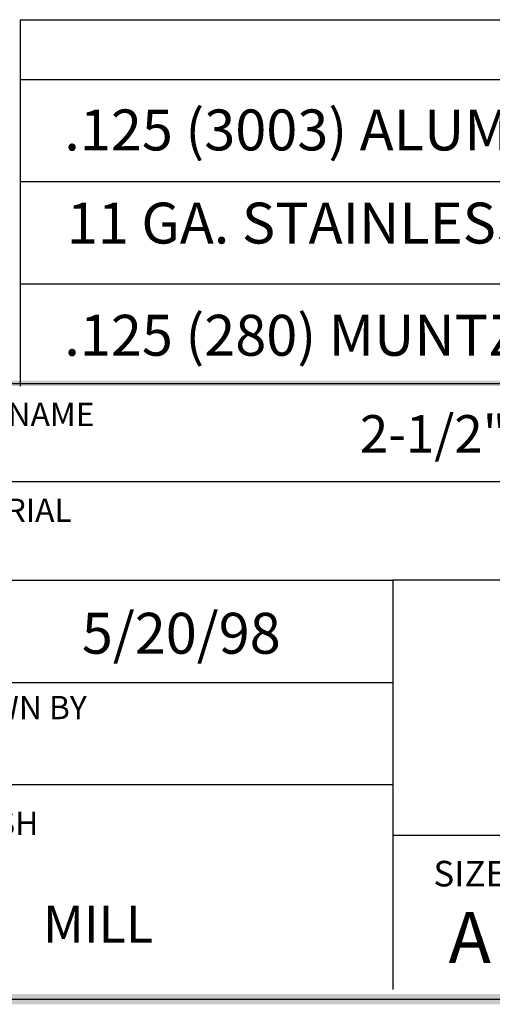
# Model space of a CAD drawing. Extents: x -19.2 to -9.2, y 40 to 52.9.
# Drawn here: x -15.8 to -14.4, y 40.1 to 43 of the extents above; entities that cross this region are included whole.
import ezdxf
from ezdxf.enums import TextEntityAlignment as Align

# ---------------------------------------------------------------- set-up
doc = ezdxf.new("R2010")
doc.units = 0
doc.header["$LTSCALE"] = 0.6
doc.header["$MEASUREMENT"] = 0
doc.layers.get('0').update_dxf_attribs({"linetype": 'CONTINUOUS'})
doc.layers.add('DIM', color=1, linetype='CONTINUOUS')
doc.styles.add('BAVWM3$0$STANDARD', font='txt')
doc.styles.add('STD', font='txt')

# ---------------------------------------------------------------- blocks, each defined once
blk = doc.blocks.new('BAVWM3')
for p, q in [((4.2136, 2.1394), (4.2136, 3.0352)), ((4.2136, 3.0352), (9.3938, 3.0352)), ((4.2136, 2.8894), (9.3938, 2.8894)), ((4.2136, 2.6394), (9.3938, 2.6394)), ((4.2136, 2.3894), (9.3938, 2.3894)), ((3.9371, 2.1461), (9.383, 2.1461)), ((3.9371, 1.9061), (9.383, 1.9061)), ((5.1228, 1.6642), (3.9371, 1.6642)), ((5.1228, 1.6661), (9.383, 1.6661)), ((5.1228, 1.6642), (5.1228, 0.6642)), ((5.1228, 1.4142), (3.9371, 1.4142)), ((5.1228, 1.1642), (3.9371, 1.1642))]:
    blk.add_line(p, q)
at = {"color": 7}
for p, q in [((5.1228, 1.0411), (9.3728, 1.0411)), ((3.1299, 0.6404), (9.3799, 0.6404))]:
    blk.add_line(p, q, dxfattribs=at)
blk.add_trace([(3.9303, 2.1529), (3.9438, 2.1394), (9.383, 2.1529), (9.383, 2.1394)])
blk.add_trace([(1.6424, 0.6529), (1.6174, 0.6279), (9.3674, 0.6529), (9.3924, 0.6279)], dxfattribs=at)
at = {"style": 'BAVWM3$0$STANDARD'}
for s, p in [('PART NAME', (3.9722, 2.0418)), ('MATERIAL', (3.9744, 1.8075)), ('DRAWN BY', (3.9912, 1.325)), ('FINISH', (4.0095, 1.0418))]:
    blk.add_text(s, height=0.05695, dxfattribs=at).set_placement(p)
at = {"color": 7, "style": 'BAVWM3$0$STANDARD'}
for s, height, p in [('SIZE', 0.0625, (5.3103, 0.9161)), ('A', 0.125, (5.3103, 0.7286))]:
    blk.add_text(s, height=height, dxfattribs=at).set_placement(p, align=Align.CENTER)

msp = doc.modelspace()

# ---------------------------------------------------------------- block references
at = {"color": 7, "xscale": 1.199999999999999, "yscale": 1.199999999999999, "zscale": 1.199999999999999}
msp.add_blockref('BAVWM3', (-20.8109, 39.367), dxfattribs=at)

# ---------------------------------------------------------------- texts
at = {"layer": 'DIM', "color": 7, "style": 'STD'}
for s, height, p in [('.125 (3003) ALUMINUM ASTM B209', 0.12, (-15.6264, 42.6258)), ('11 GA. STAINLESS STEEL ASTM A240', 0.12, (-15.619, 42.3526)), ('.125 (280) MUNTZ METAL', 0.12, (-15.6264, 42.0234)), ('2-1/2" PIPE HEAVY FLUSH BASE FLANGE, PLAIN', 0.109737, (-14.7604, 41.7394)), ('5/20/98', 0.12, (-15.575, 41.1491)), ('MILL', 0.108, (-15.6887, 40.3016))]:
    msp.add_text(s, height=height, dxfattribs=at).set_placement(p)

doc.saveas('drawing.dxf')
